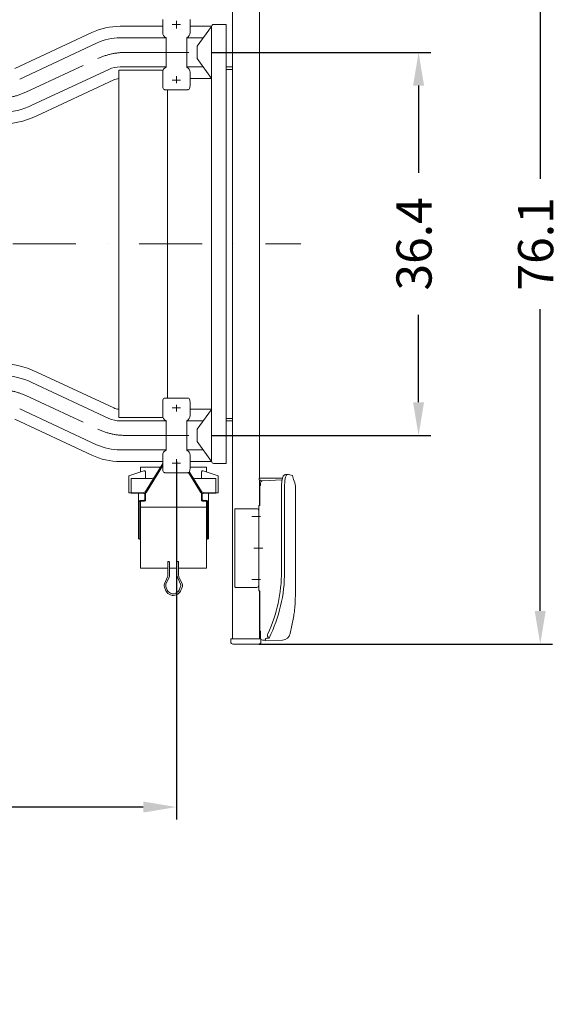
# Model space of a CAD drawing. Units: millimetres. Extents: x 0 to 17320, y 0 to 12230.
# Drawn here: x 8827 to 10140, y 2444 to 4821 of the extents above; entities that cross this region are included whole.
import ezdxf

# ---------------------------------------------------------------- set-up
doc = ezdxf.new("R2010")
doc.units = ezdxf.units.MM
doc.header["$LTSCALE"] = 12
doc.linetypes.add('AUSGEZOGEN', pattern=[0])
doc.linetypes.add('STRICHPUNKT', pattern=[25.4, 12.7, -6.35, 0, -6.35])
for name, color, linetype in [('100', 7, 'AUSGEZOGEN'), ('101', 7, 'AUSGEZOGEN'), ('102', 7, 'Continuous'), ('132', 7, 'Continuous')]:
    doc.layers.add(name, color=color, linetype=linetype)
doc.styles.get("Standard").update_dxf_attribs({"font": 'romans.shx', "height": 85})
doc.dimstyles.new('ISO-25', dxfattribs={"dimtxt": 2.5, "dimasz": 2.5, "dimexe": 1.25, "dimexo": 0.625, "dimtad": 1, "dimtxsty": 'Standard', "dimcen": 2.5, "dimadec": 0, "dimazin": 0, "dimtfac": 1, "dimtmove": 0, "dimatfit": 3, "dimfxl": 1, "dimarcsym": 0})

# ---------------------------------------------------------------- blocks, each defined once
blk = doc.blocks.new('T31_IR6_IT5-XA4_IF3')
at = {"layer": '100', "linetype": 'Continuous', "lineweight": 18}
for p, q in [((5581, -953.500258), (5581, 953.499746)), ((5646, -565.499113), (5646, 565.498601)), ((5309.469473, 525.499744), (5412, 525.499744)), ((5412, 510.499744), (5412, 541.777209)), ((5478, 510.499744), (5478, 541.777209)), ((5478, 525.499744), (5530.135027, 525.499744)), ((5495.091035, 477.499744), (5530.057918, 525.214214)), ((5530, -525.000256), (5530, 524.999744)), ((5535, 529.999744), (5565, 529.999744)), ((5565, -530.000256), (5565, 529.999744)), ((5054.782557, 423.587909), (5240.582684, 510.227933)), ((5066.615869, 398.211291), (5252.415994, 484.851314)), ((5309.469472, 497.499744), (5420.000001, 497.499744)), ((5420, 462.499744), (5420, 498.499855)), ((5470, 462.499744), (5470, 498.499855)), ((5470.000001, 497.499744), (5509.74776, 497.499744)), ((5495.091035, 447.499744), (5495.091035, 477.499744)), ((5420, 426.499633), (5420, 462.499744)), ((5470, 426.499633), (5470, 462.499744)), ((5495.091035, 447.499744), (5530, 399.864306)), ((5096.199144, 334.769758), (5281.999268, 421.409781)), ((5306, 419.499744), (5413.000111, 419.499744)), ((5306, -419.500256), (5306, 419.499744)), ((5309.469471, 427.499744), (5420.000001, 427.499744)), ((5412, 383.222279), (5412, 414.499744)), ((5470.000001, 427.499744), (5509.747751, 427.499744)), ((5478, 383.222279), (5478, 414.499744)), ((5565, 427.499744), (5581, 427.499744)), ((5565, 421.499744), (5581, 421.499744)), ((5108.032461, 309.393129), (5293.832586, 396.033152)), ((5478, 399.499744), (5530, 399.499744)), ((5417.500142, 372.499744), (5445, 372.499744)), ((5424, -372.500256), (5424, 372.499744)), ((5445, 372.499744), (5472.499858, 372.499744)), ((5108.032461, -309.393641), (5293.832588, -396.033665)), ((5096.199144, -334.77027), (5281.999268, -421.410293)), ((5417.500142, -372.500256), (5445, -372.500256)), ((5445, -372.500256), (5472.499858, -372.500256)), ((5066.615869, -398.211803), (5252.415994, -484.851826)), ((5412, -414.500256), (5412, -383.222791)), ((5478, -414.500256), (5478, -383.222791)), ((5478, -399.500256), (5530, -399.500256)), ((5495.091035, -447.500256), (5530, -399.864818)), ((5054.782557, -423.588421), (5240.582682, -510.228444)), ((5306, -419.500256), (5413.000111, -419.500256)), ((5309.469469, -427.500252), (5419.999999, -427.500252)), ((5420, -462.500256), (5420, -426.500145)), ((5469.999999, -427.500252), (5509.747768, -427.500252)), ((5470, -462.500256), (5470, -426.500145)), ((5565, -421.500256), (5581, -421.500256)), ((5565, -427.500256), (5581, -427.500256)), ((5495.091035, -477.500256), (5495.091035, -447.500256)), ((5420, -498.500367), (5420, -462.500256)), ((5470, -498.500367), (5470, -462.500256)), ((5309.469473, -497.500256), (5420.000001, -497.500256)), ((5470.000001, -497.500256), (5509.747761, -497.500256)), ((5495.091035, -477.500256), (5530.057918, -525.214726)), ((5412, -541.777721), (5412, -510.500256)), ((5478, -541.777721), (5478, -510.500256)), ((5309.469474, -525.500256), (5412.000001, -525.500256)), ((5358, -550.529427), (5358, -539.048397)), ((5358, -539.048397), (5406.858717, -539.048397)), ((5370.572364, -598.088605), (5412, -530.683202)), ((5372.702252, -599.397643), (5412, -535.457702)), ((5409.793144, -539.048397), (5412, -539.048397)), ((5478, -539.048397), (5518, -539.048397)), ((5478.000001, -525.500256), (5530.135027, -525.500256)), ((5518, -550.529425), (5518, -539.048397)), ((5535, -530.000256), (5565, -530.000256)), ((5330.000002, -559.923007), (5366.500002, -547.677803)), ((5330.000002, -601.106332), (5330.000002, -559.923007)), ((5335.5, -601.712076), (5335.5, -566.876994)), ((5335.5, -566.876994), (5386.120563, -566.876994)), ((5370.500002, -566.876994), (5370.500002, -550.367712)), ((5417.500142, -552.500256), (5445, -552.500256)), ((5445, -552.500256), (5472.499858, -552.500256)), ((5474.359754, -552.313682), (5503.297748, -599.397643)), ((5476.489298, -551.004085), (5505.427636, -598.088605)), ((5489.879437, -566.876994), (5540.5, -566.876994)), ((5505.500002, -566.876994), (5505.500002, -550.367712)), ((5509.500002, -547.677803), (5546.000002, -559.923007)), ((5540.5, -601.712076), (5540.5, -566.876994)), ((5546.000002, -601.106332), (5546.000002, -559.923007)), ((5644.848274, -568.76582), (5644.884888, -566.481527)), ((5645.886751, -565.499113), (5701.47648, -565.499113)), ((5646, -631.415736), (5646, -570.523807)), ((5646.747215, -570.697665), (5649.403998, -570.697665)), ((5649.403998, -574.137728), (5649.403998, -570.698979)), ((5653.240395, -571.970562), (5700.481945, -569.492971)), ((5708.841186, -557.168073), (5712.067916, -556.998979)), ((5712.067916, -556.99898), (5716.152038, -556.99898)), ((5716.152039, -556.998979), (5722.483499, -558.115387)), ((5726.538492, -562.171292), (5727.734321, -568.948497)), ((5727.734321, -568.948497), (5727.807239, -569.133761)), ((5646.514387, -631.384205), (5646.514387, -583.46119)), ((5646.546252, -583.46119), (5648.503644, -583.358895)), ((5648.503644, -583.358895), (5648.503644, -576.962174)), ((5699.003644, -791.348979), (5699.003644, -584.578812)), ((5706.402039, -791.348979), (5706.402039, -584.998979)), ((5732.501969, -840.498979), (5732.501969, -584.998979)), ((5330.000002, -601.106332), (5335.5, -601.106332)), ((5335.5, -599.362845), (5366.125718, -600.473045)), ((5335.5, -601.712076), (5366.125718, -602.822276)), ((5353.500002, -711.236709), (5353.500002, -602.364587)), ((5368.500002, -618.590739), (5368.500002, -602.496719)), ((5370.500002, -618.590739), (5370.500002, -601.601235)), ((5505.500002, -618.590739), (5505.500002, -601.601238)), ((5507.500002, -618.590739), (5507.500002, -602.49672)), ((5509.874282, -600.473045), (5540.5, -599.362845)), ((5509.874282, -602.822276), (5540.5, -601.712076)), ((5522.500002, -711.236709), (5522.500002, -602.364587)), ((5540.5, -601.106332), (5546.000002, -601.106332)), ((5355.5, -711.236709), (5355.5, -622.625603)), ((5357.500002, -619.935694), (5366.500002, -619.935694)), ((5357.500002, -621.280648), (5366.500002, -621.280648)), ((5358, -783.465958), (5358, -621.280644)), ((5358, -635.473982), (5518, -635.473982)), ((5509.500002, -619.935694), (5518.500002, -619.935694)), ((5509.500002, -621.280648), (5518.500002, -621.280648)), ((5518, -783.465958), (5518, -621.280644)), ((5520.500004, -711.236709), (5520.500004, -622.625603)), ((5588.064617, -639.500399), (5639.000012, -639.5004)), ((5643.999992, -836.523704), (5643.999992, -632.47891)), ((5644.938809, -631.480784), (5646.514387, -631.384205)), ((5586, -824.500184), (5586, -644.500615)), ((5357.500005, -712.296547), (5358.000005, -712.296547)), ((5357.500005, -713.356386), (5358.000005, -713.356386)), ((5517.999995, -712.296547), (5518.499999, -712.296547)), ((5518, -713.356386), (5518.500004, -713.356386)), ((5358, -783.465958), (5424.551067, -783.465958)), ((5424.551067, -800.849518), (5424.551067, -774.385105)), ((5425.143322, -767.392989), (5425.26285, -767.292285)), ((5428.44903, -783.465958), (5446.551067, -783.465958)), ((5428.449031, -800.441967), (5428.449031, -773.977554)), ((5428.483016, -769.570325), (5428.492248, -769.000424)), ((5446.551067, -800.441968), (5446.551067, -773.977555)), ((5449.737175, -767.292274), (5449.856781, -767.392988)), ((5450.44903, -800.849519), (5450.44903, -774.385106)), ((5450.44903, -783.465958), (5518, -783.465958)), ((5416.22101, -820.700319), (5423.954346, -803.949956)), ((5419.927184, -821.904085), (5427.472239, -804.621583)), ((5423.954346, -803.949956), (5424.418554, -802.434005)), ((5424.418554, -802.434005), (5424.551067, -800.849518)), ((5427.472239, -804.621583), (5428.184584, -802.564393)), ((5428.184584, -802.564393), (5428.44903, -800.441967)), ((5446.551067, -800.441967), (5446.815513, -802.564393)), ((5446.815513, -802.564393), (5447.527859, -804.621583)), ((5447.527859, -804.621583), (5455.072913, -821.904085)), ((5450.44903, -800.849518), (5450.581543, -802.434005)), ((5450.581543, -802.434005), (5451.045751, -803.949956)), ((5451.045751, -803.949956), (5458.684947, -820.966389)), ((5415.372653, -826.13548), (5415.406319, -823.389502)), ((5415.372653, -826.13548), (5416.098881, -828.995345)), ((5415.406319, -823.389502), (5416.22101, -820.700319)), ((5416.098881, -828.995345), (5419.86842, -838.099383)), ((5419.334629, -825.897923), (5419.369507, -823.850312)), ((5419.334629, -825.897923), (5419.84778, -827.703117)), ((5419.369507, -823.850312), (5419.927184, -821.904085)), ((5419.84778, -827.703117), (5423.193887, -836.072497)), ((5451.80621, -836.072497), (5455.152317, -827.703117)), ((5454.905263, -838.286666), (5458.901216, -828.995345)), ((5455.072913, -821.904085), (5455.63059, -823.850312)), ((5455.152317, -827.703117), (5455.665468, -825.897923)), ((5455.63059, -823.850312), (5455.665468, -825.897923)), ((5458.684947, -820.966389), (5459.520607, -823.633027)), ((5458.901216, -828.995345), (5459.602952, -826.36984)), ((5459.520607, -823.633027), (5459.602952, -826.36984)), ((5587.755001, -829.500407), (5638.999984, -829.500407)), ((5644.947656, -837.522333), (5646.542264, -837.605903)), ((5646, -953.500256), (5646, -837.577484)), ((5646.502039, -934.854827), (5646.502039, -837.603795)), ((5719.779446, -941.135193), (5727.75001, -901.974174)), ((5646.502039, -934.854827), (5648.501199, -934.95046)), ((5648.503834, -951.892952), (5648.503834, -934.95046)), ((5576.25, -953.500259), (5649.25, -953.500256)), ((5576.25, -961.000256), (5576.25, -953.500259)), ((5581.75, -966.500256), (5643.75, -966.500256)), ((5649.25, -961.000256), (5649.25, -953.500256)), ((5653.415869, -956.890917), (5660.209887, -956.978778)), ((5660.052839, -956.503509), (5660.052839, -953.331456)), ((5661.069602, -957.441692), (5701.01224, -956.743053))]:
    blk.add_line(p, q, dxfattribs=at)
at = {"layer": '100', "color": 7, "linetype": 'AUSGEZOGEN'}
for p, q in [((5367.265369, -619.833315), (5366.500002, -619.935694)), ((5366.500002, -619.935694), (5366.500002, -619.935694)), ((5367.611142, -619.709028), (5367.265369, -619.833315)), ((5367.914215, -619.541766), (5367.611142, -619.709028)), ((5368.162941, -619.337956), (5367.914215, -619.541766)), ((5368.347761, -619.105431), (5368.162941, -619.337956)), ((5368.461572, -618.853127), (5368.347761, -619.105431)), ((5368.500002, -618.590739), (5368.461572, -618.853127)), ((5507.538432, -618.853127), (5507.500002, -618.590739)), ((5507.500002, -618.590739), (5507.500002, -618.590739)), ((5507.652243, -619.105431), (5507.538432, -618.853127)), ((5507.837063, -619.337956), (5507.652243, -619.105431)), ((5508.085789, -619.541766), (5507.837063, -619.337956)), ((5508.388862, -619.709028), (5508.085789, -619.541766)), ((5508.734635, -619.833315), (5508.388862, -619.709028)), ((5509.500002, -619.935694), (5508.734635, -619.833315))]:
    blk.add_line(p, q, dxfattribs=at)
at = {"layer": '100', "linetype": 'Continuous', "lineweight": 18}
for centre, radius, start, end in [((5309.469466, 362.499757), 163.000008, 89.999997, 115.000001), ((5535, 524.999744), 5, 90, 180), ((5425.000395, 510.500139), 13.000415, 180.098946, 247.373595), ((5464.999605, 510.500139), 13.000415, 292.626405, 359.901054), ((5309.469466, 362.499755), 135.000011, 89.999998, 115.000001), ((5309.469468, 362.499748), 65.00003, 89.999998, 115), ((5425.000395, 414.499349), 13.000415, 112.626405, 179.901054), ((5464.999605, 414.499349), 13.000415, 0.098946, 67.373595), ((5309.469468, 362.499747), 37.000018, 95.393689, 114.999998), ((5447.142091, 383.217531), 35.142092, 179.992259, 185.343826), ((5442.857909, 383.217531), 35.142092, 354.656174, 0.007741), ((5443.215973, 382.722827), 31.187223, 185.11068, 194.155155), ((5416.010463, 375.771792), 3.109102, 192.553282, 257.515196), ((5417.500142, 382.499744), 10, 257.515196, 270), ((5472.499858, 382.499744), 10, 270, 282.484804), ((5473.989537, 375.771792), 3.109102, 282.484804, 347.446718), ((5446.784027, 382.722827), 31.187223, 345.844845, 354.88932), ((5013.788586, 511.499769), 194.999993, 272.992599, 295), ((5013.788586, 511.499768), 223.000004, 270.000001, 295), ((5013.788586, -511.50028), 223.000004, 65, 89.999999), ((5013.788587, -511.500277), 194.999989, 65, 87.007408), ((5447.142091, -383.218043), 35.142092, 174.656174, 180.007741), ((5443.215973, -382.723339), 31.187223, 165.844845, 174.88932), ((5416.010463, -375.772304), 3.109102, 102.484804, 167.446718), ((5417.500142, -382.500256), 10, 90, 102.484804), ((5472.499858, -382.500256), 10, 77.515196, 90), ((5473.989537, -375.772304), 3.109102, 12.553282, 77.515196), ((5446.784027, -382.723339), 31.187223, 5.11068, 14.155155), ((5442.857909, -383.218043), 35.142092, 359.992259, 5.343826), ((5309.469468, -362.500259), 37.000018, 245.000006, 264.606311), ((5309.469467, -362.500261), 65.000028, 245, 270.000002), ((5425.000395, -414.499861), 13.000415, 180.098946, 247.373595), ((5464.999605, -414.499861), 13.000415, 292.626405, 359.901054), ((5309.469467, -362.500266), 135.000012, 244.999999, 270.000002), ((5425.000395, -510.500651), 13.000415, 112.626405, 179.901054), ((5464.999605, -510.500651), 13.000415, 0.098946, 67.373595), ((5309.469466, -362.500269), 163.000008, 244.999999, 270.000003), ((5447.142091, -541.782469), 35.142092, 179.992259, 185.343826), ((5443.215973, -542.277173), 31.187223, 185.11068, 194.155155), ((5446.784027, -542.277173), 31.187223, 345.844845, 354.88932), ((5442.857909, -541.782469), 35.142092, 354.656174, 0.007741), ((5535, -525.000256), 5, 180, 270), ((5367.066651, -551.154207), 3.522282, 12.902417, 99.257717), ((5386.120563, -560.376994), 6.5, 270, 328.424946), ((5416.010463, -549.228208), 3.109102, 192.553282, 257.515196), ((5417.500142, -542.500256), 10, 257.515196, 270), ((5472.499858, -542.500256), 10, 270, 282.484804), ((5473.989537, -549.228208), 3.109102, 282.484804, 347.446718), ((5489.879437, -560.376994), 6.5, 211.575054, 270), ((5508.933353, -551.154207), 3.522282, 80.742283, 167.097583), ((5646.809537, -568.737184), 1.961472, 180.836506, 271.820785), ((5645.889031, -566.503493), 1.004383, 89.869893, 179.416606), ((5777.003644, -584.578812), 78, 168.276024, 180), ((5732.457391, -575.334285), 32.504617, 154.421242, 168.276024), ((5710.648471, -565.090666), 8.412283, 137.68269, 153.219959), ((5709.201857, -563.312329), 6.154832, 93.359432, 140.859073), ((5813.055681, -584.915391), 106.653676, 172.25038, 180.044905), ((5763.677794, -577.831177), 56.77265, 163.201401, 172.614893), ((5725.213968, -566.188007), 16.58526, 152.562478, 163.30486), ((5713.478255, -559.855243), 3.258592, 122.567958, 156.307171), ((5712.100966, -557.69898), 0.7, 90, 122.567958), ((5721.50197, -563.151688), 5.131056, 11.015296, 78.971813), ((5703.34894, -584.998525), 29.15303, 0, 32.969274), ((5653.57688, -577.033143), 5.073751, 92.201689, 180.815596), ((5366.25156, -595.369316), 5.105279, 268.587547, 327.81583), ((5366.063127, -593.545199), 9.277288, 270.38656, 293.645867), ((5365.649444, -594.551384), 8.557354, 298.892517, 325.505527), ((5510.28165, -594.620247), 8.461583, 214.374401, 241.641653), ((5509.743106, -595.379264), 5.095469, 212.121452, 271.475171), ((5509.948304, -593.461847), 9.360722, 246.812018, 269.546915), ((5355.874157, -622.783913), 2.37948, 122.847436, 176.1659), ((5357.39391, -625.004227), 5.069643, 88.800889, 123.666443), ((5356.657012, -622.686698), 1.158622, 121.912391, 176.977337), ((5357.452294, -623.834272), 2.554069, 88.929692, 123.448084), ((5366.594777, -616.17269), 5.108837, 268.937036, 303.538808), ((5368.167791, -618.457276), 2.336027, 302.339635, 356.724756), ((5507.804107, -618.473811), 2.30707, 182.905158, 238.030451), ((5509.393451, -616.213124), 5.068644, 236.319618, 271.204538), ((5518.599142, -625.028103), 5.093375, 56.417366, 91.115302), ((5518.553899, -623.812956), 2.532882, 56.402951, 91.219272), ((5519.346442, -622.684664), 1.155073, 2.93092, 58.17952), ((5520.169808, -622.758025), 2.333999, 3.272163, 57.714502), ((5601.970802, -643.857837), 15.983731, 170.164999, 182.304741), ((5587.909811, -641.182004), 1.688716, 84.740282, 178.154953), ((5639.000012, -644.500403), 4.999998, 0.00004, 90.000139), ((5644.999992, -632.47891), 1, 93.507697, 180), ((5354.984933, -711.160312), 1.486897, 182.945164, 234.351981), ((5357.274, -707.847836), 5.513184, 235.083637, 272.349364), ((5356.314603, -711.168837), 0.817426, 184.76283, 240.028087), ((5357.410243, -709.400875), 2.897063, 238.724852, 271.775422), ((5518.550087, -709.170066), 3.126882, 269.082267, 296.792725), ((5518.723727, -707.812492), 5.548406, 267.689095, 304.138995), ((5519.606019, -711.13372), 0.899898, 293.134003, 353.428392), ((5521.0001, -711.157924), 1.501972, 303.885662, 356.993226), ((5433.307531, -771.93415), 9.342186, 150.915971, 160.312204), ((6600.335896, -763.268892), 1175.837376, 180.268876, 180.541675), ((5426.802315, -772.280141), 5.220025, 90.732704, 107.15245), ((5426.546603, -769.436607), 2.383566, 51.804217, 85.453047), ((5419.221664, -771.247839), 9.53911, 13.627003, 22.721374), ((5435.700872, -773.165748), 7.297138, 175.277685, 186.387371), ((5384.187366, -770.26184), 44.301048, 357.019918, 0.894392), ((5455.778433, -771.247839), 9.53911, 157.278626, 166.372997), ((5387.28871, -770.244744), 59.232211, 359.328691, 1.203729), ((5415.019723, -772.812936), 31.552844, 357.884728, 3.405324), ((5450.41573, -772.97887), 6.413631, 115.573572, 122.394909), ((5448.338759, -768.856001), 1.800551, 83.8257, 112.58818), ((5447.998206, -773.228121), 6.185339, 73.670827, 85.045365), ((5442.438869, -771.595833), 8.525798, 19.236766, 29.535059), ((4274.664198, -763.268892), 1175.837379, 359.458325, 359.731124), ((5339.271601, -790.956994), 359.732647, 335.292103, 359.938825), ((5339.271601, -790.956994), 367.130647, 333.939304, 359.938825), ((5601.852613, -825.146891), 15.865799, 177.663915, 189.971077), ((5587.905605, -827.826666), 1.680495, 182.298727, 264.85835), ((5639.000012, -824.500396), 4.999998, 269.999812, 359.99996), ((5437.017373, -829.785102), 19.058171, 205.865376, 251.496969), ((5436.865336, -829.780424), 15.049874, 204.713521, 246.528701), ((5437.500049, -830.654915), 14.530361, 242.857073, 297.142927), ((5437.455989, -829.699088), 19.282851, 250.342097, 294.810449), ((5438.134761, -829.780424), 15.049874, 293.471299, 335.286479), ((5437.997094, -829.908379), 18.870132, 293.585687, 333.640796), ((5644.999992, -836.523704), 1, 180, 267), ((5233.746333, -839.883721), 498.756085, 355.357869, 359.929321), ((5536.988072, -863.147807), 194.673069, 348.495555, 352.517444), ((5443.947338, -854.408971), 288.080208, 353.203972, 354.853809), ((5675.609662, -945.711385), 10.5, 155.292103, 175.022979), ((5673.919172, -945.406651), 8.76809, 172.499173, 212.120121), ((5671.865245, -946.572992), 6.409256, 213.052104, 242.378702), ((5700.671216, -937.246035), 19.5, 271.002062, 348.495555), ((5581.750018, -961.000238), 5.500029, 180.000192, 269.999808), ((5643.749982, -961.000238), 5.500029, 270.000192, 359.999808), ((5653.560468, -951.83603), 5.056955, 180.644947, 268.361454), ((5661.057027, -956.435267), 1.006504, 176.1123, 271.288285), ((5663.490187, -962.37019), 9.669642, 99.336521, 110.811599), ((5667.497903, -984.17105), 31.834619, 93.116713, 100.088512), ((5674.328372, -1118.425919), 166.26297, 91.810398, 92.951617)]:
    blk.add_arc(centre, radius, start, end, dxfattribs=at)
at = {"layer": '101', "linetype": 'STRICHPUNKT', "lineweight": 18}
for p, q in [((5435, 529.499744), (5445, 529.499744)), ((5445, 520.044472), (5445, 538.706649)), ((5445, 529.499744), (5455, 529.499744)), ((5322.771117, 462.499759), (5530, 462.499759)), ((5081.407494, 366.490519), (5255.152194, 447.509005)), ((5445, 388.427013), (5445, 405.12475)), ((5435, 395.499744), (5445, 395.499744)), ((5445, 395.499744), (5455, 395.499744)), ((1391.3, -0.000256), (5746, -0.000256)), ((5081.407494, -366.491031), (5255.152194, -447.509517)), ((5435, -395.500256), (5445, -395.500256)), ((5445, -405.125262), (5445, -388.427525)), ((5445, -395.500256), (5455, -395.500256)), ((5322.771117, -462.500271), (5530, -462.500271)), ((5445, -538.707161), (5445, -520.044984)), ((5435, -529.500256), (5445, -529.500256)), ((5445, -529.500256), (5455, -529.500256)), ((5627.065065, -658.500398), (5648.045081, -658.500398)), ((5632, -734.500399), (5654, -734.500399)), ((5627.406203, -810.500398), (5647.874512, -810.500398))]:
    blk.add_line(p, q, dxfattribs=at)
for centre, start, end in [((5322.771117, 302.499759), 90, 115.000001), ((5013.788571, 511.499764), 270, 295.000001), ((5013.788571, -511.500276), 64.999999, 90), ((5322.771117, -302.500271), 244.999999, 270)]:
    blk.add_arc(centre, 160, start, end, dxfattribs=at)
blk = doc.blocks.new('*D37')
at = {"layer": '102', "color": 0, "lineweight": -2}
for p, q in [((9290.6, 4742.5), (9820, 4742.5)), ((9790, 4662.5), (9790, 4451.5)), ((9790, 3897.5), (9790, 4108.5)), ((9290.6, 3817.5), (9820, 3817.5))]:
    blk.add_line(p, q, dxfattribs=at)
at = {"layer": '102', "color": 0}
for points in [[(9776.7, 4662.5), (9803.3, 4662.5), (9790, 4742.5)], [(9776.7, 3897.5), (9803.3, 3897.5), (9790, 3817.5)]]:
    blk.add_solid(points, dxfattribs=at)
at = {"layer": 'Defpoints', "color": 0}
for p in [(9290, 4742.5), (9790, 4742.5), (9290, 3817.5)]:
    blk.add_point(p, dxfattribs=at)
at = {"layer": '102', "color": 0, "insert": (9790, 4280), "char_height": 85, "attachment_point": 5, "rotation": 90}
blk.add_mtext('36.4', dxfattribs=at)
blk = doc.blocks.new('*D38')
at = {"layer": '102', "color": 0, "lineweight": -2}
for p, q in [((9404.4, 5246.5), (10113.8, 5246.5)), ((10083.8, 5166.5), (10083.8, 4437.4)), ((10083.8, 3393.5), (10083.8, 4122.6)), ((9404.4, 3313.5), (10113.8, 3313.5))]:
    blk.add_line(p, q, dxfattribs=at)
at = {"layer": '102', "color": 0}
for points in [[(10070.5, 5166.5), (10097.1, 5166.5), (10083.8, 5246.5)], [(10070.5, 3393.5), (10097.1, 3393.5), (10083.8, 3313.5)]]:
    blk.add_solid(points, dxfattribs=at)
at = {"layer": 'Defpoints', "color": 0}
for p in [(9403.8, 5246.5), (10083.8, 5246.5), (9403.8, 3313.5)]:
    blk.add_point(p, dxfattribs=at)
at = {"layer": '102', "color": 0, "insert": (10083.8, 4280), "char_height": 85, "attachment_point": 5, "rotation": 90}
blk.add_mtext('76.1', dxfattribs=at)
blk = doc.blocks.new('*D44')
at = {"layer": '102', "color": 0, "lineweight": -2}
for p, q in [((7975, 3754.4), (7975, 2890)), ((9205, 3754.4), (9205, 2890)), ((8055, 2920), (8418.5, 2920)), ((9125, 2920), (8761.5, 2920))]:
    blk.add_line(p, q, dxfattribs=at)
at = {"layer": '102', "color": 0}
for points in [[(8055, 2933.3), (8055, 2906.7), (7975, 2920)], [(9125, 2933.3), (9125, 2906.7), (9205, 2920)]]:
    blk.add_solid(points, dxfattribs=at)
at = {"layer": 'Defpoints', "color": 0}
for p in [(7975, 3755), (9205, 3755), (9205, 2920)]:
    blk.add_point(p, dxfattribs=at)
at = {"layer": '102', "color": 0, "insert": (8590, 2920), "char_height": 85, "attachment_point": 5}
blk.add_mtext('48.4', dxfattribs=at)
blk = doc.blocks.new('*D71')
at = {"layer": '132', "color": 0, "lineweight": -2}
for p, q in [((9523.6, 8277.1), (9635.6, 8297.9)), ((9623.6, 8020.9), (9661.2, 8020.9))]:
    blk.add_line(p, q, dxfattribs=at)
blk.add_arc((8147.9, 8020.9), 1483.3, 2.3178, 8.2302, dxfattribs=at)
at = {"layer": '132', "color": 0}
for points in [[(9606.1, 8231.6), (9625.8, 8234.9), (9606.1, 8292.5)], [(9640, 8081.1), (9620, 8080.7), (9631.2, 8020.9)]]:
    blk.add_solid(points, dxfattribs=at)
at = {"layer": 'Defpoints', "color": 0}
for p in [(9523, 8277), (9620, 8202.5), (8147.9, 8020.9), (9623, 8020.9)]:
    blk.add_point(p, dxfattribs=at)

msp = doc.modelspace()

# ---------------------------------------------------------------- block references
at = {"layer": '100'}
msp.add_blockref('T31_IR6_IT5-XA4_IF3', (3760, 4280), dxfattribs=at)

# ---------------------------------------------------------------- dimensions: what is measured, and where the dimension line sits
at = {"layer": '102'}
for base, p1, p2, text, picture, middle in [((10083.8, 5246.5), (9403.8, 3313.5), (9403.8, 5246.5), '76.1', '*D38', (10083.8, 4280)), ((9790, 4742.5), (9290, 3817.5), (9290, 4742.5), '36.4', '*D37', (9790, 4280))]:
    dim = msp.add_linear_dim(base=base, p1=p1, p2=p2, angle=90, text=text, dimstyle='ISO-25', override={"dimtxt": 85, "dimasz": 80, "dimexe": 30, "dimgap": 40, "dimtad": 0}, dxfattribs=at)
    dim.commit()
    dim.dimension.update_dxf_attribs({"geometry": picture, "text_midpoint": middle})
dim = msp.add_linear_dim(base=(9205, 2920), p1=(7975, 3755), p2=(9205, 3755), text='48.4', dimstyle='ISO-25', override={"dimtxt": 85, "dimasz": 80, "dimexe": 30, "dimgap": 40, "dimtad": 0}, dxfattribs=at)
dim.commit()
dim.dimension.update_dxf_attribs({"geometry": '*D44', "text_midpoint": (8590, 2920)})
at = {"layer": '132'}
dim = msp.add_angular_dim_3p(base=(9620.045527, 8202.514065), center=(8147.934, 8020.926), p1=(9622.972208, 8020.926), p2=(9522.972208, 8276.967205), text=' ', dimstyle='ISO-25', override={"dimtxt": 85, "dimasz": 60, "dimexe": 30, "dimgap": 40}, dxfattribs=at)
dim.commit()
dim.dimension.update_dxf_attribs({"geometry": '*D71', "text_midpoint": (0, 0)})

doc.saveas('drawing.dxf')
